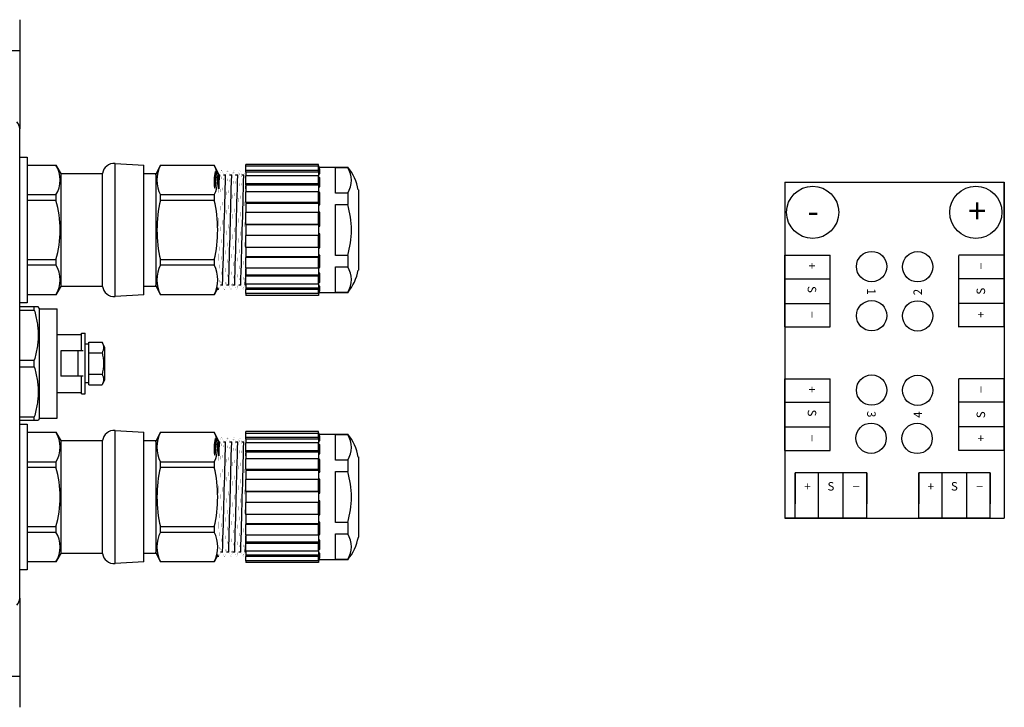
# Model space of a CAD drawing. Units: inches. Extents: x 19.6 to 61, y 11.9 to 32.4.
# Drawn here: x 51.7 to 59.8, y 22.7 to 28.4 of the extents above; entities that cross this region are included whole.
import ezdxf

# ---------------------------------------------------------------- set-up
doc = ezdxf.new("R2010")
doc.units = ezdxf.units.IN
doc.header["$MEASUREMENT"] = 0
doc.linetypes.add('DASHED2', pattern=[0.375, 0.25, -0.125])
for name, color, linetype in [('DIMENSIONS', 4, 'Continuous'), ('GLAND', 2, 'Continuous'), ('PART', 1, 'Continuous'), ('TERMINALS', 6, 'Continuous')]:
    doc.layers.add(name, color=color, linetype=linetype)
doc.styles.add('SIMPLEX', font='SIMPLEX.SHX', dxfattribs={"height": 0.1})
doc.styles.get("Standard").update_dxf_attribs({"font": 'simplex.shx'})

# ---------------------------------------------------------------- blocks, each defined once
blk = doc.blocks.new('A$C31457008')
at = {"layer": 'GLAND'}
for p, q in [((-1.135, -0.2985), (-1.135, -0.062)), ((-1.1344, -0.062), (-1.135, -0.062)), ((-1.1344, -0.2985), (-1.1344, -0.062)), ((-0.8883, -0.062), (-1.1344, -0.062)), ((-0.8883, -0.062), (-0.8883, -0.2985)), ((-0.8462, -0.062), (-0.8883, -0.062)), ((-0.8462, -0.2985), (-0.8462, -0.062)), ((-0.3538, -0.062), (-0.8462, -0.062)), ((-0.3538, -0.062), (-0.3538, -0.2985)), ((-0.3117, -0.062), (-0.3538, -0.062)), ((-0.3117, -0.2985), (-0.3117, -0.062)), ((-0.0656, -0.062), (-0.3117, -0.062)), ((-0.0656, -0.062), (-0.0656, -0.2985)), ((-0.065, -0.062), (-0.0656, -0.062)), ((-0.065, -0.062), (-0.065, -0.2985)), ((-1.0611, -0.342), (-1.135, -0.2985)), ((-1.1344, -0.2985), (-1.135, -0.2985)), ((-0.8462, -0.2985), (-0.8883, -0.2985)), ((-0.3117, -0.2985), (-0.3538, -0.2985)), ((-0.065, -0.2985), (-0.1389, -0.342)), ((-0.065, -0.2985), (-0.0656, -0.2985)), ((-1.065, -0.682), (-1.065, -0.342)), ((-1.065, -0.342), (-0.135, -0.342)), ((-0.135, -0.342), (-0.135, -0.682)), ((-1.065, -0.682), (-0.135, -0.682)), ((-1.135, -1.022), (-1.1488, -0.7866)), ((-1.1488, -0.7866), (-0.6, -0.7866)), ((-0.6, -0.7866), (-0.0512, -0.7866)), ((-0.0512, -0.7866), (-0.065, -1.022)), ((-1.135, -1.022), (-0.065, -1.022)), ((-1.065, -1.122), (-1.065, -1.022)), ((-0.135, -1.022), (-0.135, -1.122)), ((-1.135, -1.1599), (-1.0544, -1.122)), ((-0.6, -1.122), (-1.065, -1.122)), ((-0.135, -1.122), (-0.6, -1.122)), ((-0.1456, -1.122), (-0.065, -1.1599)), ((-1.135, -1.6041), (-1.135, -1.1599)), ((-1.135, -1.1599), (-1.1344, -1.1599)), ((-1.1344, -1.6041), (-1.1344, -1.1599)), ((-0.8883, -1.1599), (-0.8462, -1.1599)), ((-0.8883, -1.1599), (-0.8883, -1.6041)), ((-0.8462, -1.6041), (-0.8462, -1.1599)), ((-0.3538, -1.1599), (-0.3117, -1.1599)), ((-0.3538, -1.1599), (-0.3538, -1.6041)), ((-0.3117, -1.6041), (-0.3117, -1.1599)), ((-0.0656, -1.1599), (-0.065, -1.1599)), ((-0.0656, -1.1599), (-0.0656, -1.6041)), ((-0.065, -1.1599), (-0.065, -1.6041)), ((-1.0754, -1.6321), (-1.135, -1.6041)), ((-1.1344, -1.6041), (-1.135, -1.6041)), ((-0.8462, -1.6041), (-0.8883, -1.6041)), ((-0.3117, -1.6041), (-0.3538, -1.6041)), ((-0.2521, -1.607), (-0.2521, -1.6103)), ((-0.2521, -1.607), (-0.2493, -1.6087)), ((-0.2493, -1.6087), (-0.2521, -1.6103)), ((-0.065, -1.6041), (-0.145, -1.642)), ((-0.065, -1.6041), (-0.0656, -1.6041)), ((-1.0954, -1.6396), (-1.0765, -1.6316)), ((-1.055, -1.6727), (-1.055, -1.6556)), ((-0.2603, -1.642), (-0.145, -1.642)), ((-0.145, -1.642), (-0.145, -1.6475)), ((-0.145, -1.6804), (-0.145, -1.6975)), ((-1.055, -1.7227), (-1.055, -1.7056)), ((-1.055, -1.7727), (-1.055, -1.7556)), ((-0.145, -1.7304), (-0.145, -1.7475)), ((-0.145, -1.7804), (-0.145, -1.7975)), ((-1.1401, -2.4641), (-1.1401, -1.8641)), ((-1.1246, -1.8641), (-1.1401, -1.8641)), ((-1.1246, -2.4641), (-1.1246, -1.8641)), ((-1.1246, -1.8641), (-1.0904, -1.8641)), ((-1.0904, -2.4641), (-1.0904, -1.8641)), ((-1.0754, -1.8641), (-1.0904, -1.8641)), ((-1.0754, -1.8641), (-1.0754, -2.4641)), ((-1.0459, -1.8641), (-1.0754, -1.8641)), ((-1.055, -1.8227), (-1.055, -1.8056)), ((-1.055, -1.8641), (-1.055, -1.8556)), ((-1.0459, -2.4641), (-1.0459, -1.8641)), ((-1.0459, -1.8641), (-0.9816, -1.8641)), ((-0.9816, -2.4641), (-0.9816, -1.8641)), ((-0.9693, -1.8641), (-0.9816, -1.8641)), ((-0.9693, -1.8641), (-0.9693, -2.4641)), ((-0.9143, -1.8641), (-0.9693, -1.8641)), ((-0.9133, -2.4641), (-0.9143, -1.8641)), ((-0.9143, -1.8641), (-0.8267, -1.8641)), ((-0.8267, -2.4641), (-0.8267, -1.8641)), ((-0.8187, -1.8641), (-0.8267, -1.8641)), ((-0.8187, -1.8641), (-0.8187, -2.4641)), ((-0.743, -1.8641), (-0.8187, -1.8641)), ((-0.743, -2.4641), (-0.743, -1.8641)), ((-0.743, -1.8641), (-0.6445, -1.8641)), ((-0.6445, -2.4641), (-0.6445, -1.8641)), ((-0.6418, -1.8641), (-0.6418, -2.4641)), ((-0.5582, -1.8641), (-0.6418, -1.8641)), ((-0.5582, -2.4641), (-0.5582, -1.8641)), ((-0.5555, -2.4641), (-0.5555, -1.8641)), ((-0.5555, -1.8641), (-0.457, -1.8641)), ((-0.457, -2.4641), (-0.457, -1.8641)), ((-0.3813, -1.8641), (-0.457, -1.8641)), ((-0.3813, -2.4641), (-0.3813, -1.8641)), ((-0.3733, -2.4641), (-0.3733, -1.8641)), ((-0.3733, -1.8641), (-0.2867, -1.8641)), ((-0.2867, -2.4641), (-0.2867, -1.8641)), ((-0.2307, -1.8641), (-0.2867, -1.8641)), ((-0.2307, -2.4641), (-0.2307, -1.8641)), ((-0.2307, -1.8641), (-0.2184, -1.8641)), ((-0.2184, -2.4641), (-0.2184, -1.8641)), ((-0.2184, -1.8641), (-0.1541, -1.8641)), ((-0.1541, -2.4641), (-0.1541, -1.8641)), ((-0.1246, -1.8641), (-0.1541, -1.8641)), ((-0.145, -1.8304), (-0.145, -1.8475)), ((-0.1246, -2.4641), (-0.1246, -1.8641)), ((-0.1246, -1.8641), (-0.1096, -1.8641)), ((-0.1096, -2.4641), (-0.1096, -1.8641)), ((-0.1096, -1.8641), (-0.0754, -1.8641)), ((-0.0754, -2.4641), (-0.0754, -1.8641)), ((-0.0754, -1.8641), (-0.0599, -1.8641)), ((-0.0599, -2.4641), (-0.0599, -1.8641)), ((-1.1251, -2.4641), (-1.1401, -2.4641)), ((-1.1241, -2.4642), (-1.1251, -2.4641)), ((-1.1246, -2.4641), (-1.0904, -2.4641)), ((-1.1241, -2.4641), (-1.1241, -2.4642)), ((-1.1175, -2.7041), (-1.1175, -2.4741)), ((-1.1175, -2.4741), (-1.1141, -2.4741)), ((-1.1141, -2.4741), (-1.1141, -2.4641)), ((-1.1033, -2.4709), (-1.1033, -2.4741)), ((-1.1033, -2.4741), (-1.063, -2.4741)), ((-1.0754, -2.4641), (-1.0904, -2.4641)), ((-1.0459, -2.4641), (-1.0754, -2.4641)), ((-1.0754, -2.4641), (-1.0754, -2.4641)), ((-1.0754, -2.4641), (-1.0754, -2.4641)), ((-1.063, -2.4741), (-1.063, -2.4641)), ((-1.0459, -2.4641), (-0.9816, -2.4641)), ((-1.0317, -2.4649), (-1.0317, -2.4741)), ((-1.0317, -2.4741), (-0.956, -2.4741)), ((-0.9693, -2.4641), (-0.9816, -2.4641)), ((-0.9133, -2.4641), (-0.9693, -2.4641)), ((-0.9693, -2.4641), (-0.9693, -2.4641)), ((-0.9693, -2.4641), (-0.9693, -2.4641)), ((-0.956, -2.4741), (-0.956, -2.4641)), ((-0.9133, -2.4641), (-0.8267, -2.4641)), ((-0.908, -2.4641), (-0.908, -2.4741)), ((-0.908, -2.4741), (-0.8061, -2.4741)), ((-0.8187, -2.4641), (-0.8267, -2.4641)), ((-0.743, -2.4641), (-0.8187, -2.4641)), ((-0.8187, -2.4641), (-0.8187, -2.4641)), ((-0.8187, -2.4641), (-0.8187, -2.4641)), ((-0.8061, -2.4741), (-0.8061, -2.4641)), ((-0.7472, -2.4641), (-0.7472, -2.4741)), ((-0.7472, -2.4741), (-0.6313, -2.4741)), ((-0.743, -2.4641), (-0.6445, -2.4641)), ((-0.6418, -2.4641), (-0.6445, -2.4641)), ((-0.6418, -2.4641), (-0.6418, -2.4641)), ((-0.6418, -2.4641), (-0.6418, -2.4641)), ((-0.5582, -2.4641), (-0.6418, -2.4641)), ((-0.6313, -2.4741), (-0.6313, -2.4641)), ((-0.5687, -2.4641), (-0.5687, -2.4741)), ((-0.5687, -2.4741), (-0.4528, -2.4741)), ((-0.5582, -2.4641), (-0.5582, -2.4641)), ((-0.5582, -2.4641), (-0.5582, -2.4641)), ((-0.5582, -2.4641), (-0.5555, -2.4641)), ((-0.5555, -2.4641), (-0.457, -2.4641)), ((-0.3813, -2.4641), (-0.457, -2.4641)), ((-0.4528, -2.4741), (-0.4528, -2.4641)), ((-0.3939, -2.4641), (-0.3939, -2.4741)), ((-0.3939, -2.4741), (-0.292, -2.4741)), ((-0.3813, -2.4641), (-0.3813, -2.4641)), ((-0.3813, -2.4641), (-0.3813, -2.4641)), ((-0.3813, -2.4641), (-0.3733, -2.4641)), ((-0.3733, -2.4641), (-0.2867, -2.4641)), ((-0.292, -2.4741), (-0.292, -2.4641)), ((-0.2307, -2.4641), (-0.2867, -2.4641)), ((-0.244, -2.4641), (-0.244, -2.4741)), ((-0.244, -2.4741), (-0.1683, -2.4741)), ((-0.2307, -2.4641), (-0.2307, -2.4641)), ((-0.2307, -2.4641), (-0.2307, -2.4641)), ((-0.2307, -2.4641), (-0.2184, -2.4641)), ((-0.2184, -2.4641), (-0.1541, -2.4641)), ((-0.1683, -2.4741), (-0.1683, -2.4649)), ((-0.1246, -2.4641), (-0.1541, -2.4641)), ((-0.137, -2.4641), (-0.137, -2.4741)), ((-0.137, -2.4741), (-0.0967, -2.4741)), ((-0.1246, -2.4641), (-0.1246, -2.4641)), ((-0.1246, -2.4641), (-0.1246, -2.4641)), ((-0.1246, -2.4641), (-0.1096, -2.4641)), ((-0.1096, -2.4641), (-0.0754, -2.4641)), ((-0.0967, -2.4741), (-0.0967, -2.4709)), ((-0.0859, -2.4641), (-0.0859, -2.4741)), ((-0.0859, -2.4741), (-0.0825, -2.4741)), ((-0.0825, -2.4741), (-0.0825, -2.7041)), ((-0.0749, -2.4641), (-0.0759, -2.4642)), ((-0.0759, -2.4642), (-0.0759, -2.4641)), ((-0.0749, -2.4641), (-0.0599, -2.4641)), ((-1.1147, -2.7041), (-1.1147, -2.6041)), ((-1.1147, -2.6041), (-0.9037, -2.6041)), ((-0.9037, -2.6041), (-0.9037, -2.7041)), ((-0.8111, -2.7041), (-0.8111, -2.6041)), ((-0.8111, -2.6041), (-0.3889, -2.6041)), ((-0.3889, -2.6041), (-0.3889, -2.7041)), ((-0.2963, -2.7041), (-0.2963, -2.6041)), ((-0.2963, -2.6041), (-0.0853, -2.6041)), ((-0.0853, -2.6041), (-0.0853, -2.7041)), ((-1.1147, -2.7041), (-1.1175, -2.7041)), ((-0.8111, -2.7041), (-0.9037, -2.7041)), ((-0.2963, -2.7041), (-0.3889, -2.7041)), ((-0.0825, -2.7041), (-0.0853, -2.7041)), ((-0.6, -2.7918), (-0.9318, -2.7918)), ((-0.27, -2.792), (-0.93, -2.792)), ((-0.2682, -2.7918), (-0.6, -2.7918))]:
    blk.add_line(p, q, dxfattribs=at)
blk.add_lwpolyline([(0, 0), (0, -0.062), (-1.2, -0.062), (-1.2, 0)], close=True, dxfattribs=at)
at = {"layer": 'GLAND', "const_width": 0.000591, "flags": 128}
for points in [[(-1.0954, -1.6896), (-1.0746, -1.6808), (-1.055, -1.6725)], [(-1.0537, -1.6561), (-1.0745, -1.6482), (-1.0953, -1.6402)], [(-1.0537, -1.7061), (-1.0745, -1.6982), (-1.0953, -1.6902)], [(-0.1055, -1.7146), (-0.1106, -1.7136), (-0.1281, -1.7125), (-0.1571, -1.7113), (-0.1978, -1.71), (-0.2493, -1.7087), (-0.3097, -1.7074), (-0.3768, -1.7061), (-0.4475, -1.7049), (-0.5205, -1.7038), (-0.5975, -1.7026), (-0.6761, -1.7013), (-0.7535, -1.6999), (-0.8266, -1.6986), (-0.8929, -1.6974), (-0.9503, -1.6962), (-0.9996, -1.6951), (-1.0406, -1.6938), (-1.0712, -1.6925), (-1.0898, -1.6912), (-1.094, -1.6902)], [(-0.1057, -1.6646), (-0.1106, -1.6636), (-0.1281, -1.6625), (-0.1571, -1.6613), (-0.1978, -1.66), (-0.2493, -1.6587), (-0.3097, -1.6574), (-0.3768, -1.6561), (-0.4475, -1.6549), (-0.5205, -1.6538), (-0.5975, -1.6526), (-0.6761, -1.6513), (-0.7535, -1.6499), (-0.8266, -1.6486), (-0.8929, -1.6474), (-0.9503, -1.6462), (-0.9996, -1.6451), (-1.0406, -1.6438), (-1.0712, -1.6425), (-1.0898, -1.6412), (-1.094, -1.6402)], [(-0.2524, -1.642), (-0.2961, -1.6414), (-0.3471, -1.6408), (-0.4024, -1.6402), (-0.4629, -1.6396), (-0.5363, -1.6389), (-0.6138, -1.6382), (-0.6904, -1.6375), (-0.7669, -1.6368), (-0.837, -1.6361), (-0.9026, -1.6354), (-0.9582, -1.6347), (-1.0054, -1.634), (-1.041, -1.6333), (-1.0651, -1.6326), (-1.0758, -1.6318), (-1.0752, -1.6317)], [(-0.1452, -1.6804), (-0.145, -1.6804), (-0.1508, -1.6792), (-0.167, -1.678), (-0.1936, -1.6768), (-0.231, -1.6756), (-0.2783, -1.6742), (-0.3338, -1.6729), (-0.3953, -1.6716), (-0.4603, -1.6704), (-0.5273, -1.6693), (-0.5979, -1.6681), (-0.6701, -1.6668), (-0.7411, -1.6655), (-0.8082, -1.6641), (-0.869, -1.6629), (-0.9217, -1.6617), (-0.9669, -1.6606), (-1.0046, -1.6593), (-1.0326, -1.658), (-1.0496, -1.6567), (-1.0532, -1.6558)], [(-0.1462, -1.647), (-0.1254, -1.6558), (-0.1046, -1.6646)], [(-0.1461, -1.697), (-0.1254, -1.7058), (-0.1046, -1.7146)], [(-0.1047, -1.6652), (-0.1255, -1.6732), (-0.145, -1.6806)], [(-1.0954, -1.7396), (-1.0747, -1.7308), (-1.055, -1.7225)], [(-1.0954, -1.7896), (-1.0746, -1.7808), (-1.055, -1.7725)], [(-1.0537, -1.7561), (-1.0745, -1.7482), (-1.0953, -1.7402)], [(-0.1055, -1.7646), (-0.1106, -1.7636), (-0.1281, -1.7625), (-0.1571, -1.7613), (-0.1978, -1.76), (-0.2493, -1.7587), (-0.3097, -1.7574), (-0.3768, -1.7561), (-0.4475, -1.7549), (-0.5205, -1.7538), (-0.5975, -1.7526), (-0.6761, -1.7513), (-0.7535, -1.7499), (-0.8266, -1.7486), (-0.8929, -1.7474), (-0.9503, -1.7462), (-0.9996, -1.7451), (-1.0406, -1.7438), (-1.0712, -1.7425), (-1.0898, -1.7412), (-1.094, -1.7402)], [(-0.1452, -1.7304), (-0.145, -1.7304), (-0.1508, -1.7292), (-0.167, -1.728), (-0.1936, -1.7268), (-0.231, -1.7256), (-0.2783, -1.7242), (-0.3338, -1.7229), (-0.3953, -1.7216), (-0.4603, -1.7204), (-0.5273, -1.7193), (-0.5979, -1.7181), (-0.6701, -1.7168), (-0.7411, -1.7155), (-0.8082, -1.7141), (-0.869, -1.7129), (-0.9217, -1.7117), (-0.9669, -1.7106), (-1.0046, -1.7093), (-1.0326, -1.708), (-1.0496, -1.7067), (-1.0532, -1.7058)], [(-0.1452, -1.7804), (-0.145, -1.7804), (-0.1508, -1.7792), (-0.167, -1.778), (-0.1936, -1.7768), (-0.231, -1.7756), (-0.2783, -1.7742), (-0.3338, -1.7729), (-0.3953, -1.7716), (-0.4603, -1.7704), (-0.5273, -1.7693), (-0.5979, -1.7681), (-0.6701, -1.7668), (-0.7411, -1.7655), (-0.8082, -1.7641), (-0.869, -1.7629), (-0.9217, -1.7617), (-0.9669, -1.7606), (-1.0046, -1.7593), (-1.0326, -1.758), (-1.0496, -1.7567), (-1.0533, -1.7558)], [(-0.1461, -1.7471), (-0.1254, -1.7558), (-0.1046, -1.7646)], [(-0.1048, -1.7153), (-0.1255, -1.7232), (-0.145, -1.7306)], [(-0.1047, -1.7652), (-0.1255, -1.7731), (-0.145, -1.7806)], [(-1.0538, -1.8061), (-1.0746, -1.7981), (-1.0954, -1.7902)], [(-1.0539, -1.856), (-1.0746, -1.8481), (-1.0954, -1.8402)], [(-1.0953, -1.8396), (-1.0745, -1.8308), (-1.055, -1.8225)], [(-0.1057, -1.8146), (-0.1106, -1.8136), (-0.1281, -1.8125), (-0.1571, -1.8113), (-0.1978, -1.81), (-0.2493, -1.8087), (-0.3097, -1.8074), (-0.3768, -1.8061), (-0.4475, -1.8049), (-0.5205, -1.8038), (-0.5975, -1.8026), (-0.6761, -1.8013), (-0.7535, -1.7999), (-0.8266, -1.7986), (-0.8929, -1.7974), (-0.9503, -1.7962), (-0.9996, -1.7951), (-1.0406, -1.7938), (-1.0712, -1.7925), (-1.0898, -1.7912), (-1.0942, -1.7902)], [(-0.1452, -1.8304), (-0.145, -1.8304), (-0.1508, -1.8292), (-0.167, -1.828), (-0.1936, -1.8268), (-0.231, -1.8256), (-0.2783, -1.8242), (-0.3338, -1.8229), (-0.3953, -1.8216), (-0.4603, -1.8204), (-0.5273, -1.8193), (-0.5979, -1.8181), (-0.6701, -1.8168), (-0.7411, -1.8155), (-0.8082, -1.8141), (-0.869, -1.8129), (-0.9217, -1.8117), (-0.9669, -1.8106), (-1.0046, -1.8093), (-1.0326, -1.808), (-1.0496, -1.8067), (-1.0534, -1.8058)], [(-0.1462, -1.797), (-0.1254, -1.8058), (-0.1046, -1.8146)], [(-0.1046, -1.8152), (-0.1254, -1.8231), (-0.145, -1.8306)], [(-1.0317, -2.4741), (-1.0316, -2.474), (-1.031, -2.4726), (-1.03, -2.4686), (-1.0306, -2.4661), (-1.0318, -2.4648), (-1.0336, -2.4642)], [(-0.908, -2.4741), (-0.908, -2.474), (-0.907, -2.4726), (-0.9046, -2.4686), (-0.904, -2.4661), (-0.9043, -2.4648), (-0.9053, -2.4642)], [(-0.2947, -2.4642), (-0.2957, -2.4648), (-0.296, -2.4661), (-0.2954, -2.4686), (-0.293, -2.4726), (-0.292, -2.474), (-0.292, -2.4741)], [(-0.1664, -2.4642), (-0.1682, -2.4648), (-0.1694, -2.4661), (-0.17, -2.4686), (-0.169, -2.4726), (-0.1684, -2.474), (-0.1683, -2.4741)]]:
    blk.add_lwpolyline(points, dxfattribs=at)
at = {"layer": 'GLAND', "const_width": 0.000591}
for points in [[(-0.1082, -1.8641), (-0.1106, -1.8636), (-0.1281, -1.8625), (-0.1571, -1.8613), (-0.1978, -1.86), (-0.2493, -1.8587), (-0.3097, -1.8574), (-0.3768, -1.8561), (-0.4475, -1.8549), (-0.5205, -1.8538), (-0.5975, -1.8526), (-0.6761, -1.8513), (-0.7535, -1.8499), (-0.8266, -1.8486), (-0.8929, -1.8474), (-0.9503, -1.8462), (-0.9996, -1.8451), (-1.0406, -1.8438), (-1.0712, -1.8425), (-1.0898, -1.8412), (-1.0943, -1.8402)], [(-0.1463, -1.847), (-0.1255, -1.8558), (-0.1058, -1.8641)]]:
    blk.add_lwpolyline(points, dxfattribs=at)
at = {"layer": 'GLAND'}
for centre, radius, start, end in [((-1.0114, -0.1013), 0.2324, 238.02718, 301.97282), ((-0.6, 0.5436), 0.8773, 253.70416, 286.29584), ((-0.1886, -0.1011), 0.2326, 238.05376, 301.94624), ((-1.049, -0.7807), 0.1, 99.19507, 183.36646), ((-0.151, -0.7807), 0.1, 356.63354, 80.80493), ((-1.0114, -1.4149), 0.2831, 64.23164, 115.76836), ((-0.6, -2.219), 1.0874, 76.91515, 103.08485), ((-0.1886, -1.4149), 0.2831, 64.23164, 115.76836), ((-1.0114, -1.3491), 0.2831, 244.23164, 295.76836), ((-0.6, -0.5451), 1.0873, 256.91402, 283.08598), ((-0.1886, -1.3491), 0.2831, 244.23164, 295.76836), ((-0.1982, -1.9029), 0.3008, 74.48309, 100.33472), ((-0.1783, -1.2976), 0.3213, 256.71577, 280.87405), ((-0.329, -5.9934), 4.3854, 87.23784, 88.95776), ((10.3051, 399.5462), 401.3797, 268.378179, 268.507923), ((-0.2415, -2.455), 0.8132, 83.28141, 91.32588), ((10.3682, 401.7691), 403.6535, 268.378363, 268.507378), ((9.8765, 383.998), 385.9255, 268.37687, 268.511794), ((9.044, 353.9412), 355.9072, 268.374005, 268.520269), ((-0.9461, -0.9382), 0.926, 263.3806, 271.51012), ((-1.1275, -2.4741), 0.01, 0, 90), ((-1.1255, -2.4755), 0.0114, 7.02041, 82.92031), ((-1.1105, -2.4717), 0.00765, 342.07113, 82.67327), ((-1.0789, -2.4812), 0.0174, 24.10176, 78.28715), ((-0.9772, -2.4885), 0.0256, 34.28628, 72.16826), ((-0.8362, -2.4994), 0.0394, 40.02392, 63.59555), ((-0.7633, -2.4554), 0.0247, 310.58603, 339.114), ((-0.7457, -2.5839), 0.1586, 43.8183, 49.03343), ((-0.4543, -2.5839), 0.1586, 130.96657, 136.1817), ((-0.4367, -2.4554), 0.0247, 200.886, 229.41397), ((-0.3638, -2.4994), 0.0394, 116.40445, 139.97608), ((-0.2228, -2.4885), 0.0256, 107.83174, 145.71372), ((-0.1211, -2.4812), 0.0174, 101.71285, 155.89824), ((-0.0895, -2.4717), 0.00765, 97.32673, 197.92887), ((-0.0745, -2.4755), 0.0114, 97.07969, 172.97959), ((-0.0725, -2.4741), 0.01, 90, 180), ((-0.849, -2.3743), 0.4253, 230.8552, 258.93773), ((-1.0092, -2.537), 0.1976, 237.72743, 302.27257), ((-0.6, -1.9894), 0.7452, 253.54707, 286.45293), ((-0.1908, -2.5369), 0.1977, 237.73281, 302.26719), ((-0.3328, -2.4097), 0.3864, 279.31005, 310.37614), ((-0.93, -2.782), 0.01, 259.62686, 270)]:
    blk.add_arc(centre, radius, start, end, dxfattribs=at)
blk = doc.blocks.new('A$C7E6822B9')
at = {"layer": 'DIMENSIONS', "char_height": 0.2, "width": 0.110776, "attachment_point": 1}
for s, insert in [('{\\fArial|b0|i0|c0|p34;+}', (0.6049, -0.1378)), ('{\\fArial|b0|i0|c0|p34;-}', (-0.7183, -0.1378))]:
    blk.add_mtext(s, dxfattribs=dict(at, insert=insert))

msp = doc.modelspace()

# ---------------------------------------------------------------- linework, layer by layer
at = {"layer": 'GLAND'}
for p, q in [((51.7379, 27.1647), (51.9743, 27.1647)), ((51.7379, 27.1647), (51.7379, 27.1642)), ((51.7379, 27.1642), (51.9743, 27.1642)), ((51.7379, 27.1642), (51.7379, 26.918)), ((51.9743, 27.1647), (52.0179, 27.0908)), ((51.9743, 27.1647), (51.9743, 27.1642)), ((52.4624, 27.1786), (52.6979, 27.1647)), ((52.4624, 26.6297), (52.4624, 27.1786)), ((52.6979, 26.0947), (52.6979, 27.1647)), ((52.7979, 27.0842), (52.8358, 27.1647)), ((52.8358, 27.1647), (53.28, 27.1647)), ((52.8358, 27.1642), (52.8358, 27.1647)), ((52.8358, 27.1642), (53.28, 27.1642)), ((53.28, 27.1647), (53.3179, 27.0847)), ((53.28, 27.1647), (53.28, 27.1642)), ((54.14, 27.1698), (53.54, 27.1698)), ((53.54, 27.1543), (53.54, 27.1698)), ((54.14, 27.1543), (53.54, 27.1543)), ((53.54, 27.1201), (53.54, 27.1543)), ((54.14, 27.1201), (53.54, 27.1201)), ((53.54, 27.1051), (53.54, 27.1201)), ((54.14, 27.1549), (54.14, 27.1698)), ((54.14, 27.1549), (54.14, 27.1538)), ((54.14, 27.1201), (54.14, 27.1543)), ((54.14, 27.1538), (54.14, 27.1538)), ((54.14, 27.1439), (54.15, 27.1439)), ((54.14, 27.1051), (54.14, 27.1201)), ((54.15, 27.133), (54.1467, 27.133)), ((54.15, 27.1472), (54.38, 27.1472)), ((54.15, 27.1439), (54.15, 27.1472)), ((54.15, 27.0927), (54.15, 27.133)), ((54.28, 26.9334), (54.28, 27.1445)), ((54.28, 27.1445), (54.38, 27.1445)), ((54.38, 27.1472), (54.38, 27.1445)), ((52.0179, 27.0947), (52.3579, 27.0947)), ((52.0179, 26.1647), (52.0179, 27.0947)), ((52.3579, 26.1647), (52.3579, 27.0947)), ((52.6979, 27.0947), (52.7979, 27.0947)), ((52.7979, 27.0947), (52.7979, 26.6297)), ((53.3179, 27.0847), (53.3234, 27.0847)), ((53.3179, 26.9694), (53.3179, 27.0847)), ((53.3563, 27.0847), (53.3734, 27.0847)), ((53.4063, 27.0847), (53.4234, 27.0847)), ((53.4563, 27.0847), (53.4734, 27.0847)), ((53.5063, 27.0847), (53.5234, 27.0847)), ((54.14, 27.1051), (53.54, 27.1051)), ((53.54, 27.1051), (53.54, 27.0756)), ((54.14, 27.0756), (53.54, 27.0756)), ((53.54, 27.0113), (53.54, 27.0756)), ((54.14, 27.1051), (54.14, 27.0756)), ((54.14, 27.1051), (54.14, 27.1051)), ((54.14, 27.1051), (54.14, 27.1051)), ((54.14, 27.0927), (54.15, 27.0927)), ((54.14, 27.0113), (54.14, 27.0756)), ((54.15, 27.0614), (54.1407, 27.0614)), ((54.15, 26.9858), (54.15, 27.0614)), ((53.2829, 26.9776), (53.2846, 26.9805)), ((53.2829, 26.9776), (53.2861, 26.9776)), ((53.2846, 26.9805), (53.2861, 26.9776)), ((54.14, 27.0113), (53.54, 27.0113)), ((53.54, 26.9991), (53.54, 27.0113)), ((54.14, 26.9991), (53.54, 26.9991)), ((53.54, 26.9991), (53.54, 26.9431)), ((54.14, 26.9991), (54.14, 27.0113)), ((54.14, 26.9991), (54.14, 26.9431)), ((54.14, 26.9991), (54.14, 26.9991)), ((54.14, 26.9991), (54.14, 26.9991)), ((54.14, 26.9858), (54.15, 26.9858)), ((54.4677, 26.9615), (54.4677, 26.6297)), ((54.4679, 26.9597), (54.4679, 26.2997)), ((51.9743, 26.918), (51.7379, 26.918)), ((51.7379, 26.918), (51.7379, 26.8759)), ((51.7379, 26.8759), (51.9743, 26.8759)), ((51.7379, 26.8759), (51.7379, 26.3836)), ((51.9743, 26.918), (51.9743, 26.8759)), ((52.8358, 26.8759), (52.8358, 26.918)), ((53.28, 26.918), (52.8358, 26.918)), ((52.8358, 26.8759), (53.28, 26.8759)), ((53.28, 26.918), (53.28, 26.8759)), ((54.14, 26.9431), (53.54, 26.9431)), ((53.54, 26.8565), (53.54, 26.9431)), ((54.14, 26.8565), (54.14, 26.9431)), ((54.15, 26.9378), (54.14, 26.9378)), ((54.15, 26.8358), (54.15, 26.9378)), ((54.38, 26.9334), (54.28, 26.9334)), ((54.38, 26.9334), (54.38, 26.8408)), ((54.14, 26.8565), (53.54, 26.8565)), ((54.14, 26.8485), (53.54, 26.8485)), ((53.54, 26.8485), (53.54, 26.7728)), ((54.14, 26.8485), (54.14, 26.8565)), ((54.14, 26.8485), (54.14, 26.7728)), ((54.14, 26.8485), (54.14, 26.8485)), ((54.14, 26.8485), (54.14, 26.8485)), ((54.14, 26.8358), (54.15, 26.8358)), ((54.28, 26.4187), (54.28, 26.8408)), ((54.28, 26.8408), (54.38, 26.8408)), ((54.14, 26.7728), (53.54, 26.7728)), ((53.54, 26.6743), (53.54, 26.7728)), ((54.15, 26.777), (54.14, 26.777)), ((54.14, 26.6743), (54.14, 26.7728)), ((54.15, 26.661), (54.15, 26.777)), ((52.4624, 26.0809), (52.4624, 26.6297)), ((52.7979, 26.6297), (52.7979, 26.1647)), ((54.14, 26.6743), (53.54, 26.6743)), ((54.14, 26.6715), (53.54, 26.6715)), ((53.54, 26.6715), (53.54, 26.588)), ((54.14, 26.6715), (54.14, 26.6743)), ((54.14, 26.6715), (54.14, 26.6715)), ((54.14, 26.6715), (54.14, 26.6715)), ((54.14, 26.6715), (54.14, 26.588)), ((54.14, 26.661), (54.15, 26.661)), ((54.4677, 26.6297), (54.4677, 26.2979)), ((53.54, 26.588), (54.14, 26.588)), ((54.14, 26.5852), (53.54, 26.5852)), ((53.54, 26.4867), (53.54, 26.5852)), ((54.15, 26.5984), (54.14, 26.5984)), ((54.14, 26.588), (54.14, 26.588)), ((54.14, 26.588), (54.14, 26.588)), ((54.14, 26.588), (54.14, 26.5852)), ((54.14, 26.4867), (54.14, 26.5852)), ((54.15, 26.4825), (54.15, 26.5984)), ((54.14, 26.4867), (53.54, 26.4867)), ((53.54, 26.4867), (53.54, 26.411)), ((54.14, 26.4867), (54.14, 26.411)), ((54.14, 26.4825), (54.15, 26.4825)), ((51.9743, 26.3836), (51.7379, 26.3836)), ((51.7379, 26.3836), (51.7379, 26.3415)), ((51.9743, 26.3836), (51.9743, 26.3415)), ((52.8358, 26.3415), (52.8358, 26.3836)), ((53.28, 26.3836), (52.8358, 26.3836)), ((53.28, 26.3836), (53.28, 26.3415)), ((53.54, 26.411), (54.14, 26.411)), ((53.54, 26.411), (53.54, 26.403)), ((54.14, 26.403), (53.54, 26.403)), ((53.54, 26.3155), (53.54, 26.403)), ((54.15, 26.4236), (54.14, 26.4236)), ((54.14, 26.411), (54.14, 26.403)), ((54.14, 26.411), (54.14, 26.411)), ((54.14, 26.411), (54.14, 26.411)), ((54.14, 26.3164), (54.14, 26.403)), ((54.15, 26.3217), (54.15, 26.4236)), ((54.38, 26.4187), (54.28, 26.4187)), ((54.38, 26.4187), (54.38, 26.3261)), ((51.7379, 26.3415), (51.9743, 26.3415)), ((51.7379, 26.3415), (51.7379, 26.0953)), ((52.8358, 26.3415), (53.28, 26.3415)), ((54.14, 26.3164), (53.54, 26.3155)), ((53.54, 26.3155), (53.54, 26.2604)), ((54.14, 26.3217), (54.15, 26.3217)), ((54.14, 26.3164), (54.14, 26.2604)), ((54.28, 26.115), (54.28, 26.3261)), ((54.28, 26.3261), (54.38, 26.3261)), ((53.54, 26.2604), (54.14, 26.2604)), ((53.54, 26.2604), (53.54, 26.2482)), ((54.14, 26.2482), (53.54, 26.2482)), ((53.54, 26.1839), (53.54, 26.2482)), ((54.15, 26.2737), (54.14, 26.2737)), ((54.14, 26.2604), (54.14, 26.2604)), ((54.14, 26.2604), (54.14, 26.2604)), ((54.14, 26.2604), (54.14, 26.2482)), ((54.14, 26.1839), (54.14, 26.2482)), ((54.15, 26.198), (54.15, 26.2737)), ((52.0179, 26.1687), (51.9743, 26.0947)), ((52.3579, 26.1647), (52.0179, 26.1647)), ((52.7979, 26.1647), (52.6979, 26.1647)), ((52.8358, 26.0947), (52.7979, 26.1753)), ((53.308, 26.1543), (53.28, 26.0947)), ((53.3154, 26.1344), (53.3075, 26.1532)), ((53.3486, 26.1747), (53.3315, 26.1747)), ((53.3986, 26.1747), (53.3815, 26.1747)), ((53.4486, 26.1747), (53.4315, 26.1747)), ((53.4986, 26.1747), (53.4815, 26.1747)), ((53.54, 26.1747), (53.5315, 26.1747)), ((54.14, 26.1839), (53.54, 26.1839)), ((53.54, 26.1839), (53.54, 26.1544)), ((53.54, 26.1544), (54.14, 26.1544)), ((53.54, 26.1544), (53.54, 26.1393)), ((54.14, 26.1393), (53.54, 26.1393)), ((53.54, 26.1051), (53.54, 26.1393)), ((54.14, 26.1839), (54.14, 26.1544)), ((54.15, 26.1667), (54.14, 26.1667)), ((54.14, 26.1544), (54.14, 26.1544)), ((54.14, 26.1544), (54.14, 26.1544)), ((54.14, 26.1544), (54.14, 26.1393)), ((54.14, 26.1051), (54.14, 26.1393)), ((54.1407, 26.198), (54.15, 26.198)), ((54.15, 26.1265), (54.15, 26.1667)), ((51.9743, 26.0953), (51.7379, 26.0953)), ((51.7379, 26.0953), (51.7379, 26.0947)), ((51.9743, 26.0947), (51.7379, 26.0947)), ((51.9743, 26.0953), (51.9743, 26.0947)), ((52.6979, 26.0947), (52.4624, 26.0809)), ((52.8358, 26.0947), (52.8358, 26.0953)), ((53.28, 26.0953), (52.8358, 26.0953)), ((53.28, 26.0947), (52.8358, 26.0947)), ((53.28, 26.0953), (53.28, 26.0947)), ((54.14, 26.1051), (53.54, 26.1051)), ((53.54, 26.1051), (53.54, 26.0897)), ((54.14, 26.0897), (53.54, 26.0897)), ((54.15, 26.1156), (54.14, 26.1156)), ((54.14, 26.1057), (54.14, 26.1046)), ((54.14, 26.1057), (54.14, 26.1057)), ((54.14, 26.1046), (54.14, 26.0897)), ((54.1467, 26.1265), (54.15, 26.1265)), ((54.15, 26.1122), (54.15, 26.1156)), ((54.38, 26.1122), (54.15, 26.1122)), ((54.38, 26.115), (54.28, 26.115)), ((54.38, 26.115), (54.38, 26.1122)), ((51.6759, 25.0621), (51.6759, 25.9974)), ((51.8286, 25.9974), (51.6759, 25.9974)), ((51.7959, 25.9702), (51.7959, 25.9974)), ((51.8359, 25.9847), (51.8286, 25.9974)), ((51.8359, 25.9847), (51.8359, 25.0747)), ((51.8359, 25.9797), (51.9859, 25.9797)), ((51.9859, 25.0797), (51.9859, 25.9797)), ((51.6759, 25.9702), (51.7959, 25.9702)), ((51.9859, 25.7697), (52.1859, 25.7697)), ((52.1859, 25.6348), (52.1859, 25.7797)), ((52.1859, 25.7797), (52.2159, 25.7797)), ((52.2159, 25.2797), (52.2159, 25.7797)), ((52.2459, 25.6897), (52.2159, 25.6897)), ((52.2459, 25.3547), (52.2459, 25.7047)), ((52.2459, 25.7047), (52.355, 25.7047)), ((52.3759, 25.6647), (52.355, 25.7047)), ((52.3759, 25.6647), (52.3759, 25.3947)), ((52.0159, 25.6348), (52.0159, 25.4247)), ((52.1994, 25.6348), (52.0159, 25.6348)), ((52.1559, 25.6348), (52.1559, 25.4247)), ((52.2459, 25.6172), (52.355, 25.6172)), ((51.6759, 25.5569), (51.7959, 25.5569)), ((51.6759, 25.5025), (51.7959, 25.5025)), ((51.7959, 25.5025), (51.7959, 25.5569)), ((52.1994, 25.4247), (52.0159, 25.4247)), ((52.1859, 25.2797), (52.1859, 25.4247)), ((52.2459, 25.4422), (52.355, 25.4422)), ((52.2459, 25.3697), (52.2159, 25.3697)), ((52.2459, 25.3547), (52.355, 25.3547)), ((52.3759, 25.3947), (52.355, 25.3547)), ((51.9859, 25.2897), (52.1859, 25.2897)), ((52.1859, 25.2797), (52.2159, 25.2797)), ((51.6759, 25.0893), (51.7959, 25.0893)), ((51.7959, 25.0621), (51.7959, 25.0893)), ((51.6759, 25.0621), (51.8286, 25.0621)), ((51.8359, 25.0747), (51.8286, 25.0621)), ((51.8359, 25.0797), (51.9859, 25.0797))]:
    msp.add_line(p, q, dxfattribs=at)
msp.add_lwpolyline([(51.6759, 27.2297), (51.7379, 27.2297), (51.7379, 26.0297), (51.6759, 26.0297)], close=True, dxfattribs=at)
at = {"layer": 'GLAND', "const_width": 0.000591, "flags": 128}
for points in [[(53.3404, 27.1241), (53.3395, 27.1191), (53.3384, 27.1016), (53.3372, 27.0726), (53.3359, 27.0319), (53.3346, 26.9805), (53.3332, 26.92), (53.332, 26.853), (53.3308, 26.7822), (53.3297, 26.7092), (53.3284, 26.6323), (53.3271, 26.5536), (53.3258, 26.4762), (53.3245, 26.4031), (53.3232, 26.3369), (53.3221, 26.2794), (53.3209, 26.2301), (53.3197, 26.1891), (53.3184, 26.1585), (53.317, 26.14), (53.3161, 26.1358)], [(53.3229, 27.0835), (53.3317, 27.1043), (53.3404, 27.1251)], [(53.3411, 27.125), (53.349, 27.1042), (53.3565, 27.0847)], [(53.3905, 27.1242), (53.3895, 27.1191), (53.3884, 27.1016), (53.3872, 27.0726), (53.3859, 27.0319), (53.3846, 26.9805), (53.3832, 26.92), (53.382, 26.853), (53.3808, 26.7822), (53.3797, 26.7092), (53.3784, 26.6323), (53.3771, 26.5536), (53.3758, 26.4762), (53.3745, 26.4031), (53.3732, 26.3369), (53.3721, 26.2794), (53.3709, 26.2301), (53.3697, 26.1891), (53.3684, 26.1585), (53.367, 26.14), (53.3661, 26.1358)], [(53.3729, 27.0836), (53.3817, 27.1044), (53.3905, 27.1252)], [(53.3911, 27.125), (53.399, 27.1042), (53.4065, 27.0847)], [(53.4405, 27.1242), (53.4395, 27.1191), (53.4384, 27.1016), (53.4372, 27.0726), (53.4359, 27.0319), (53.4346, 26.9805), (53.4332, 26.92), (53.432, 26.853), (53.4308, 26.7822), (53.4297, 26.7092), (53.4284, 26.6323), (53.4271, 26.5536), (53.4258, 26.4762), (53.4245, 26.4031), (53.4232, 26.3369), (53.4221, 26.2794), (53.4209, 26.2301), (53.4197, 26.1891), (53.4184, 26.1585), (53.417, 26.14), (53.4161, 26.1358)], [(53.4229, 27.0836), (53.4317, 27.1044), (53.4405, 27.1252)], [(53.4411, 27.1251), (53.449, 27.1043), (53.4565, 27.0847)], [(53.4904, 27.1241), (53.4895, 27.1191), (53.4884, 27.1016), (53.4872, 27.0726), (53.4859, 27.0319), (53.4846, 26.9805), (53.4832, 26.92), (53.482, 26.853), (53.4808, 26.7822), (53.4797, 26.7092), (53.4784, 26.6323), (53.4771, 26.5536), (53.4758, 26.4762), (53.4745, 26.4031), (53.4732, 26.3369), (53.4721, 26.2794), (53.4709, 26.2301), (53.4697, 26.1891), (53.4684, 26.1585), (53.467, 26.14), (53.4661, 26.1356)], [(53.4729, 27.0835), (53.4817, 27.1043), (53.4904, 27.1251)], [(53.491, 27.1252), (53.499, 27.1044), (53.5065, 27.0847)], [(53.3563, 27.0846), (53.3562, 27.0847), (53.355, 27.0789), (53.3539, 27.0628), (53.3527, 27.0361), (53.3514, 26.9987), (53.3501, 26.9515), (53.3488, 26.8959), (53.3475, 26.8344), (53.3463, 26.7695), (53.3452, 26.7025), (53.344, 26.6318), (53.3427, 26.5596), (53.3413, 26.4886), (53.34, 26.4215), (53.3387, 26.3607), (53.3376, 26.308), (53.3365, 26.2628), (53.3352, 26.2252), (53.3339, 26.1972), (53.3325, 26.1802), (53.3317, 26.1765)], [(53.4063, 27.0846), (53.4062, 27.0847), (53.405, 27.0789), (53.4039, 27.0628), (53.4027, 27.0361), (53.4014, 26.9987), (53.4001, 26.9515), (53.3988, 26.8959), (53.3975, 26.8344), (53.3963, 26.7695), (53.3952, 26.7025), (53.394, 26.6318), (53.3927, 26.5596), (53.3913, 26.4886), (53.39, 26.4215), (53.3887, 26.3607), (53.3876, 26.308), (53.3865, 26.2628), (53.3852, 26.2252), (53.3839, 26.1972), (53.3825, 26.1802), (53.3817, 26.1766)], [(53.4563, 27.0846), (53.4562, 27.0847), (53.455, 27.0789), (53.4539, 27.0628), (53.4527, 27.0361), (53.4514, 26.9987), (53.4501, 26.9515), (53.4488, 26.8959), (53.4475, 26.8344), (53.4463, 26.7695), (53.4452, 26.7025), (53.444, 26.6318), (53.4427, 26.5596), (53.4413, 26.4886), (53.44, 26.4215), (53.4387, 26.3607), (53.4376, 26.308), (53.4365, 26.2628), (53.4352, 26.2252), (53.4339, 26.1972), (53.4325, 26.1802), (53.4317, 26.1765)], [(53.5063, 27.0846), (53.5062, 27.0847), (53.505, 27.0789), (53.5039, 27.0628), (53.5027, 27.0361), (53.5014, 26.9987), (53.5001, 26.9515), (53.4988, 26.8959), (53.4975, 26.8344), (53.4963, 26.7695), (53.4952, 26.7025), (53.494, 26.6318), (53.4927, 26.5596), (53.4913, 26.4886), (53.49, 26.4215), (53.4887, 26.3607), (53.4876, 26.308), (53.4865, 26.2628), (53.4852, 26.2252), (53.4839, 26.1972), (53.4825, 26.1802), (53.4816, 26.1763)], [(54.14, 27.0633), (54.1407, 27.0615), (54.1419, 27.0603), (54.1445, 27.0598), (54.1485, 27.0607), (54.1499, 27.0614), (54.15, 27.0614)], [(53.3179, 26.9774), (53.3172, 26.9336), (53.3166, 26.8826), (53.316, 26.8274), (53.3154, 26.7669), (53.3148, 26.6934), (53.3141, 26.6159), (53.3134, 26.5393), (53.3126, 26.4628), (53.3119, 26.3927), (53.3112, 26.3271), (53.3106, 26.2716), (53.3099, 26.2243), (53.3092, 26.1887), (53.3084, 26.1646), (53.3077, 26.154), (53.3076, 26.1545)], [(54.14, 26.9351), (54.1407, 26.934), (54.1419, 26.9337), (54.1445, 26.9344), (54.1485, 26.9367), (54.1499, 26.9377), (54.15, 26.9378)], [(54.15, 26.3217), (54.1499, 26.3218), (54.1485, 26.3228), (54.1445, 26.3251), (54.1419, 26.3257), (54.1407, 26.3254), (54.14, 26.3244)], [(53.332, 26.176), (53.324, 26.1553), (53.3161, 26.1345)], [(53.3654, 26.1344), (53.3567, 26.1551), (53.3484, 26.1747)], [(53.382, 26.1761), (53.374, 26.1553), (53.3661, 26.1344)], [(53.4155, 26.1343), (53.4067, 26.1551), (53.3984, 26.1747)], [(53.432, 26.176), (53.424, 26.1552), (53.4161, 26.1345)], [(53.4655, 26.1343), (53.4567, 26.1551), (53.4484, 26.1747)], [(53.4819, 26.1759), (53.474, 26.1551), (53.4661, 26.1344)], [(53.5154, 26.1344), (53.5066, 26.1552), (53.4984, 26.1747)], [(53.5319, 26.1759), (53.524, 26.1551), (53.516, 26.1343)], [(54.15, 26.198), (54.1499, 26.1981), (54.1485, 26.1988), (54.1445, 26.1997), (54.1419, 26.1991), (54.1407, 26.198), (54.14, 26.1961)]]:
    msp.add_lwpolyline(points, dxfattribs=at)
at = {"layer": 'GLAND', "const_width": 0.000591}
for points in [[(53.54, 27.1215), (53.5395, 27.1191), (53.5384, 27.1016), (53.5372, 27.0726), (53.5359, 27.0319), (53.5346, 26.9805), (53.5332, 26.92), (53.532, 26.853), (53.5308, 26.7822), (53.5297, 26.7092), (53.5284, 26.6323), (53.5271, 26.5536), (53.5258, 26.4762), (53.5245, 26.4031), (53.5232, 26.3369), (53.5221, 26.2794), (53.5209, 26.2301), (53.5197, 26.1891), (53.5184, 26.1585), (53.517, 26.14), (53.516, 26.1355)], [(53.5228, 27.0834), (53.5316, 27.1042), (53.54, 27.1239)]]:
    msp.add_lwpolyline(points, dxfattribs=at)
at = {"layer": 'GLAND'}
for centre, radius, start, end in [((51.7769, 27.0411), 0.2326, 328.05376, 31.94624), ((52.4566, 27.0788), 0.1, 86.63354, 170.80493), ((53.0907, 27.0411), 0.2831, 154.23164, 205.76836), ((53.5787, 27.0316), 0.3008, 164.48309, 190.33472), ((53.025, 27.0411), 0.2831, 334.23164, 25.76836), ((57.6693, 26.9007), 4.3854, 177.23784, 178.95776), ((52.9734, 27.0514), 0.3213, 346.71577, 10.87405), ((54.15, 27.1572), 0.01, 180, 270), ((54.1514, 27.1552), 0.0114, 187.07969, 262.97959), ((54.1476, 27.1403), 0.00765, 187.32673, 287.92887), ((54.0856, 26.8969), 0.3864, 9.31005, 40.37614), ((54.2128, 27.0389), 0.1977, 327.73281, 32.26719), ((54.1308, 26.9883), 0.8132, 173.28141, 181.32588), ((-347.8703, 37.5348), 401.3797, 358.378179, 358.507923), ((-350.0932, 37.5979), 403.6535, 358.378363, 358.507378), ((-332.3221, 37.1063), 385.9255, 358.37687, 358.511794), ((-302.2653, 36.2738), 355.9072, 358.374005, 358.520269), ((54.1571, 27.1086), 0.0174, 191.71285, 245.89824), ((54.1644, 27.0069), 0.0256, 197.83174, 235.71372), ((51.1323, 26.6297), 0.8773, 343.70416, 16.29584), ((53.8949, 26.6297), 1.0874, 166.91515, 193.08485), ((52.2209, 26.6297), 1.0873, 346.91402, 13.08598), ((54.1753, 26.866), 0.0394, 206.40445, 229.97608), ((53.6652, 26.6297), 0.7452, 343.54707, 16.45293), ((54.1312, 26.793), 0.0247, 290.886, 319.41397), ((54.2597, 26.7755), 0.1586, 220.96657, 226.1817), ((54.2597, 26.484), 0.1586, 133.8183, 139.03343), ((54.1312, 26.4664), 0.0247, 40.58603, 69.114), ((54.1753, 26.3935), 0.0394, 130.02392, 153.59555), ((51.7771, 26.2184), 0.2324, 328.02718, 31.97282), ((53.0907, 26.2184), 0.2831, 154.23164, 205.76836), ((53.025, 26.2184), 0.2831, 334.23164, 25.76836), ((52.614, 26.2836), 0.926, 353.3806, 1.51012), ((54.2128, 26.2205), 0.1976, 327.72743, 32.27257), ((54.0501, 26.3807), 0.4253, 320.8552, 348.93773), ((54.4579, 26.2997), 0.01, 349.62686, 0), ((54.1644, 26.2526), 0.0256, 124.28628, 162.16826), ((52.4566, 26.1807), 0.1, 189.19507, 273.36646), ((54.1571, 26.1508), 0.0174, 114.10176, 168.28715), ((54.1476, 26.1192), 0.00765, 72.07113, 172.67327), ((54.1514, 26.1043), 0.0114, 97.02041, 172.92031), ((54.15, 26.1022), 0.01, 90, 180)]:
    msp.add_arc(centre, radius, start, end, dxfattribs=at)
for points, start_tangent, end_tangent in [([(51.7959, 25.9702), (51.81, 25.9173), (51.8203, 25.8657), (51.8265, 25.8146), (51.8286, 25.7635), (51.8265, 25.7125), (51.8203, 25.6614), (51.81, 25.6099), (51.7959, 25.5569)], (0.287228, -0.957862), (-0.287228, -0.957862)), ([(52.355, 25.7047), (52.3598, 25.6947), (52.3634, 25.6849), (52.3658, 25.6753), (52.3671, 25.6658), (52.3671, 25.6562), (52.3658, 25.6466), (52.3634, 25.637), (52.3598, 25.6273), (52.355, 25.6172)], (0.461533, -0.887123), (-0.461533, -0.887123)), ([(52.355, 25.6172), (52.3598, 25.5971), (52.3634, 25.5776), (52.3658, 25.5585), (52.3671, 25.5393), (52.3671, 25.5201), (52.3658, 25.501), (52.3634, 25.4818), (52.3598, 25.4624), (52.355, 25.4422)], (0.251751, -0.967792), (-0.251751, -0.967792)), ([(51.7959, 25.5025), (51.81, 25.4496), (51.8203, 25.398), (51.8265, 25.3469), (51.8286, 25.2959), (51.8265, 25.2449), (51.8203, 25.1938), (51.81, 25.1422), (51.7959, 25.0893)], (0.287228, -0.957862), (-0.287228, -0.957862)), ([(52.355, 25.4422), (52.3598, 25.4322), (52.3634, 25.4224), (52.3658, 25.4128), (52.3671, 25.4033), (52.3671, 25.3937), (52.3658, 25.3841), (52.3634, 25.3745), (52.3598, 25.3648), (52.355, 25.3547)], (0.461533, -0.887123), (-0.461533, -0.887123))]:
    msp.add_spline(points, degree=3, dxfattribs=dict(at, start_tangent=start_tangent, end_tangent=end_tangent))
at = {"layer": 'PART', "ltscale": 25.4}
for p, q in [((51.6759, 28.3622), (51.6759, 28.1317)), ((51.6759, 28.1065), (51.5933, 28.1065)), ((51.6759, 28.1317), (51.6759, 27.4641)), ((51.6759, 23.5954), (51.6759, 27.4641)), ((51.6759, 23.5954), (51.6759, 22.9277)), ((51.5938, 22.953), (51.6759, 22.953)), ((51.6759, 22.9277), (51.6759, 22.6973))]:
    msp.add_line(p, q, dxfattribs=at)
for centre, start, end in [((51.5972, 27.4641), 0, 45), ((51.5972, 23.5954), 315, 0)]:
    msp.add_arc(centre, 0.0787, start, end, dxfattribs=at)
at = {"layer": 'TERMINALS'}
for p, q in [((57.9835, 27.0248), (57.9835, 24.2542)), ((57.9835, 27.0248), (59.7928, 27.0248)), ((59.7928, 27.0248), (59.7928, 24.2542)), ((59.7928, 26.422), (59.7928, 27.0248)), ((57.9835, 26.422), (58.3585, 26.422)), ((57.9835, 25.832), (57.9835, 26.422)), ((58.3585, 25.832), (58.3585, 26.422)), ((59.4168, 25.8302), (59.4168, 26.4202)), ((59.7928, 26.422), (59.4178, 26.422)), ((59.7928, 25.832), (59.7928, 26.422)), ((57.9835, 26.2286), (58.3585, 26.2286)), ((59.7928, 26.2286), (59.4178, 26.2286)), ((57.9835, 26.0254), (58.3585, 26.0254)), ((59.7928, 26.0254), (59.4178, 26.0254)), ((57.9835, 25.832), (58.3585, 25.832)), ((59.7928, 25.832), (59.4178, 25.832)), ((57.9835, 25.404), (58.3585, 25.404)), ((57.9835, 24.814), (57.9835, 25.404)), ((58.3585, 24.814), (58.3585, 25.404)), ((59.4168, 24.8122), (59.4168, 25.4022)), ((59.7928, 25.404), (59.4178, 25.404)), ((59.7928, 24.814), (59.7928, 25.404)), ((57.9835, 25.2107), (58.3585, 25.2107)), ((59.7928, 25.2107), (59.4178, 25.2107)), ((57.9835, 25.0074), (58.3585, 25.0074)), ((59.7928, 25.0074), (59.4178, 25.0074)), ((57.9835, 24.814), (58.3585, 24.814)), ((59.7928, 24.814), (59.4178, 24.814)), ((58.6588, 24.6292), (58.0688, 24.6292)), ((58.0688, 24.6292), (58.0688, 24.3742)), ((58.0688, 24.2542), (58.0688, 24.6292)), ((58.2621, 24.2542), (58.2621, 24.6292)), ((58.4654, 24.2542), (58.4654, 24.6292)), ((58.6588, 24.6292), (58.6588, 24.3742)), ((58.6588, 24.2542), (58.6588, 24.6292)), ((59.6768, 24.6292), (59.0868, 24.6292)), ((59.0868, 24.6292), (59.0868, 24.3742)), ((59.0868, 24.2542), (59.0868, 24.6292)), ((59.2802, 24.2542), (59.2802, 24.6292)), ((59.4835, 24.2542), (59.4835, 24.6292)), ((59.6768, 24.6292), (59.6768, 24.3742)), ((59.6768, 24.2542), (59.6768, 24.6292)), ((57.9835, 24.2542), (59.7928, 24.2542)), ((58.0688, 24.2542), (57.9835, 24.2542)), ((58.6588, 24.2542), (58.0688, 24.2542)), ((59.6768, 24.2542), (59.0868, 24.2542))]:
    msp.add_line(p, q, dxfattribs=at)
for centre in [(58.2131, 26.7752), (59.5581, 26.7752)]:
    msp.add_circle(centre, 0.215, dxfattribs=at)
at = {"layer": 'TERMINALS', "linetype": 'Continuous'}
for centre in [(58.699, 26.3285), (59.0787, 26.3266), (58.699, 25.9236), (59.0787, 25.9218), (58.699, 25.3105), (59.0787, 25.3087), (58.6944, 24.9142), (59.0741, 24.9123)]:
    msp.add_circle(centre, 0.125, dxfattribs=at)

# ---------------------------------------------------------------- block references
at = {"layer": 'DIMENSIONS', "linetype": 'DASHED2', "rotation": 90}
msp.add_blockref('A$C31457008', (51.6759, 25.0297), dxfattribs=at)
at = {"layer": 'PART'}
msp.add_blockref('A$C7E6822B9', (58.8881, 27.0248), dxfattribs=at)

# ---------------------------------------------------------------- texts
at = {"layer": 'TERMINALS', "char_height": 0.07, "attachment_point": 5, "style": 'SIMPLEX'}
for s, insert, rotation in [('{\\fArial|b0|i0|c0|p34;+}', (58.207, 26.3338), 270), ('{\\fArial|b0|i0|c0|p34;_}', (59.5543, 26.3335), 90), ('{\\fArial|b0|i0|c0|p34;S}', (58.207, 26.1401), 270), ('{\\fArial|b0|i0|c0|p34;1}', (58.697, 26.1219), 270), ('{\\fArial|b0|i0|c0|p34;2}', (59.0793, 26.1185), 90), ('{\\fArial|b0|i0|c0|p34;S}', (59.5993, 26.1254), 90), ('{\\fArial|b0|i0|c0|p34;_}', (58.252, 25.9319), 270), ('{\\fArial|b0|i0|c0|p34;+}', (59.5993, 25.9317), 90), ('{\\fArial|b0|i0|c0|p34;+}', (58.207, 25.3158), 270), ('{\\fArial|b0|i0|c0|p34;_}', (59.5543, 25.3156), 90), ('{\\fArial|b0|i0|c0|p34;S}', (58.207, 25.1221), 270), ('{\\fArial|b0|i0|c0|p34;3}', (58.697, 25.1119), 270), ('{\\fArial|b0|i0|c0|p34;4}', (59.0793, 25.1085), 90), ('{\\fArial|b0|i0|c0|p34;S}', (59.5993, 25.1074), 90), ('{\\fArial|b0|i0|c0|p34;_}', (58.252, 24.9139), 270), ('{\\fArial|b0|i0|c0|p34;+}', (59.5993, 24.9137), 90)]:
    msp.add_mtext(s, dxfattribs=dict(at, insert=insert, rotation=rotation))
for s, insert in [('{\\fArial|b0|i0|c0|p34;+}', (58.1696, 24.518)), ('{\\fArial|b0|i0|c0|p34;S}', (58.3633, 24.518)), ('{\\fArial|b0|i0|c0|p34;_}', (58.5715, 24.563)), ('{\\fArial|b0|i0|c0|p34;+}', (59.1876, 24.518)), ('{\\fArial|b0|i0|c0|p34;S}', (59.3813, 24.518)), ('{\\fArial|b0|i0|c0|p34;_}', (59.5895, 24.563))]:
    msp.add_mtext(s, dxfattribs=dict(at, insert=insert))

doc.saveas('drawing.dxf')
